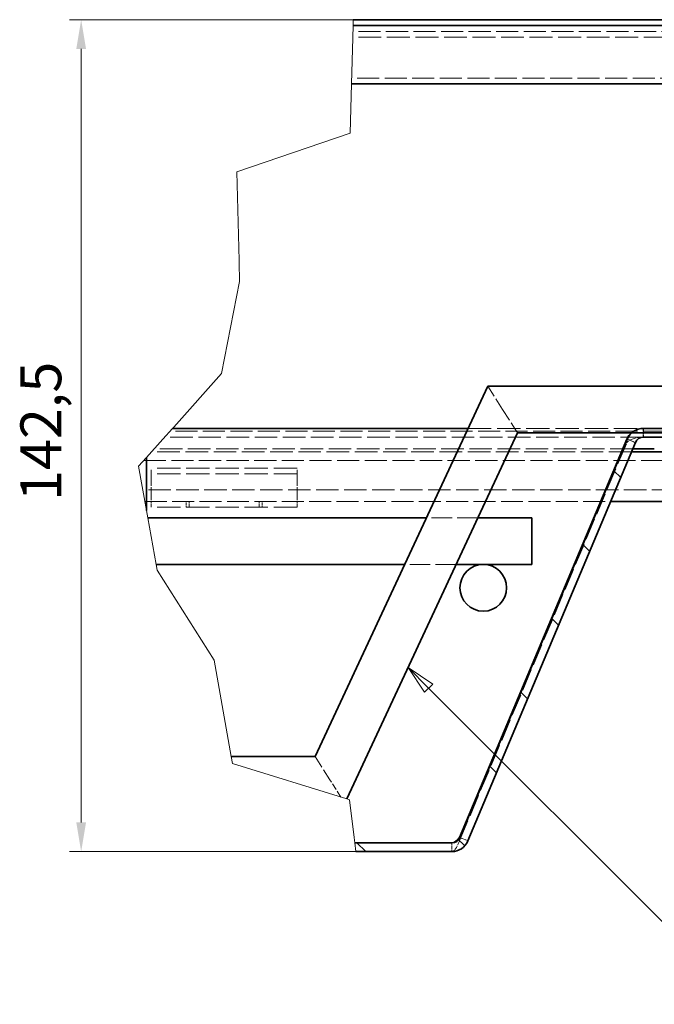
# Model space of a CAD drawing. Units: millimetres. Extents: x 0 to 2376, y 0 to 1680.
# Drawn here: x 1727 to 1944, y 617 to 954 of the extents above; entities that cross this region are included whole.
import ezdxf

# ---------------------------------------------------------------- set-up
doc = ezdxf.new("R2010")
doc.units = ezdxf.units.MM
doc.header["$LTSCALE"] = 4
doc.linetypes.add('DASHED_SPACE', pattern=[0.2067, 0.1654, -0.0413])
for name, color, linetype, lineweight, true_color in [('Kóta (ISO)', 5, 'Continuous', 9, 0x0000ff), ('Skrytá (ISO)', 7, 'DASHED_SPACE', 9, 0x0080c0), ('Značka (ISO)', 5, 'Continuous', 9, 0x0000ff), ('Čára přerušení (ISO)', 3, 'Continuous', 9, 0x00ff00), ('Šrafy (ISO)', 6, 'Continuous', 9, 0xff00ff)]:
    doc.layers.add(name, color=color, linetype=linetype, lineweight=lineweight, true_color=true_color)
doc.layers.add('Viditelná (ISO)', color=7, linetype='Continuous', lineweight=35)
doc.styles.add('Text poznámky (ISO)', font='tahoma.ttf')
doc.dimstyles.new('Výchozí (ISO)', dxfattribs={"dimscale": 4, "dimtxt": 3.5, "dimasz": 2.5, "dimexe": 1, "dimexo": 0, "dimgap": 0.762, "dimtad": 1, "dimrnd": 1e-08, "dimtxsty": 'Text poznámky (ISO)', "dimcen": 0.09, "dimdle": 10, "dimclrd": 256, "dimclre": 256, "dimclrt": 256, "dimazin": 2, "dimtfac": 1.001486, "dimtmove": 0, "dimatfit": 3, "dimfxl": 1, "dimtolj": 1, "dimlwd": -1, "dimlwe": -1, "dimarcsym": 0})

# ---------------------------------------------------------------- blocks, each defined once
blk = doc.blocks.new('*D35')
at = {"layer": 'Defpoints', "color": 0, "transparency": 16777216}
for p in [(1841.14, 954.05), (1747.92, 669.08), (1842, 669.08)]:
    blk.add_point(p, dxfattribs=at)
at = {"layer": 'Kóta (ISO)', "transparency": 16777216}
for p, q in [((1841.14, 954.05), (1743.92, 954.05)), ((1747.92, 944.05), (1747.92, 679.08)), ((1842, 669.08), (1743.92, 669.08))]:
    blk.add_line(p, q, dxfattribs=at)
for points in [[(1746.26, 944.05), (1749.59, 944.05), (1747.92, 954.05)], [(1746.26, 679.08), (1749.59, 679.08), (1747.92, 669.08)]]:
    blk.add_solid(points, dxfattribs=at)
at = {"layer": 'Kóta (ISO)', "transparency": 16777216, "insert": (1727.1, 789.19), "char_height": 14, "attachment_point": 1, "rotation": 90, "style": 'Text poznámky (ISO)'}
blk.add_mtext('\\A1;142,5', dxfattribs=at)
blk = doc.blocks.new('Pozice5')
at = {"layer": 'Značka (ISO)'}
for p, q in [((466.749, 181.268), (464.981, 183.036)), ((467.103, 181.622), (464.981, 183.036)), ((464.981, 183.036), (466.396, 180.915)), ((466.396, 180.915), (467.103, 181.622)), ((466.749, 181.268), (493.823, 154.195))]:
    blk.add_line(p, q, dxfattribs=at)
at = {"layer": 'Značka (ISO)', "flags": 128}
blk.add_lwpolyline([(467.103, 181.622), (464.981, 183.036), (466.396, 180.915), (467.103, 181.622)], dxfattribs=at)
at = {"layer": 'Značka (ISO)'}
blk.add_solid([(467.103, 181.622), (464.981, 183.036), (466.396, 180.915), (467.103, 181.622)], dxfattribs=at)

msp = doc.modelspace()

# ---------------------------------------------------------------- hatches: boundary and pattern name
at = {"layer": 'Šrafy (ISO)'}
h = msp.add_hatch(dxfattribs=at)
h.set_pattern_fill('ANSI31', color=256, scale=203.2, angle=90, style=0)
h.set_pattern_definition([(135, (0, 0), (-17.9605, -17.9605), [])])
edge = h.paths.add_edge_path()
edge.add_line((1842.001, 669.078), (1841.651, 672.078))
edge.add_line((1841.651, 672.078), (1874.938, 672.078))
edge.add_ellipse((1874.938, 675.078), major_axis=(2.766, -1.163), ratio=1, start_angle=292.8, end_angle=360)
edge.add_line((1877.703, 673.916), (1935.066, 810.376))
edge.add_ellipse((1940.598, 808.051), major_axis=(-3.968, 4.501), ratio=1, start_angle=0, end_angle=25.80373, ccw=False)
edge.add_ellipse((1940.598, 808.051), major_axis=(0, 6), ratio=1, start_angle=0, end_angle=41.39627, ccw=False)
edge.add_line((1940.598, 814.051), (1984.611, 814.051))
edge.add_line((1984.611, 814.051), (1984.611, 812.552))
edge.add_line((1984.611, 812.552), (1984.611, 811.051))
edge.add_line((1984.611, 811.051), (1982.324, 811.051))
edge.add_line((1982.324, 811.051), (1970.324, 811.051))
edge.add_line((1970.324, 811.051), (1944.324, 811.051))
edge.add_line((1944.324, 811.051), (1940.598, 811.051))
edge.add_ellipse((1940.598, 808.051), major_axis=(-2.766, 1.163), ratio=1, start_angle=292.8, end_angle=360)
edge.add_line((1937.832, 809.214), (1880.469, 672.753))
edge.add_ellipse((1874.938, 675.078), major_axis=(0, -6), ratio=1, start_angle=0, end_angle=67.2, ccw=False)
edge.add_line((1874.938, 669.078), (1842.001, 669.078))
h = msp.add_hatch(dxfattribs=at)
h.set_pattern_fill('ANSI31', color=256, scale=203.2, style=0)
h.set_pattern_definition([(45, (0, 0), (-17.9605, 17.9605), [])])
edge = h.paths.add_edge_path()
edge.add_ellipse((1885.724, 759.451), major_axis=(0, -8), ratio=1, start_angle=0, end_angle=360)

# ---------------------------------------------------------------- linework, layer by layer
at = {"layer": 'Skrytá (ISO)', "ltscale": 11.827839}
msp.add_line((2056.124, 948.051), (1840.981, 948.051), dxfattribs=at)
at = {"layer": 'Skrytá (ISO)', "ltscale": 11.424161}
msp.add_line((2067.724, 950.051), (1841.032, 950.051), dxfattribs=at)
at = {"layer": 'Skrytá (ISO)', "ltscale": 11.418822}
msp.add_line((1991.676, 934.051), (1840.618, 934.051), dxfattribs=at)
at = {"layer": 'Skrytá (ISO)', "ltscale": 6.551047}
for p, q in [((1892.324, 820.552), (1887.228, 828.552)), ((1892.324, 820.552), (1897.421, 812.552)), ((1828.061, 701.669), (1833.158, 693.669))]:
    msp.add_line(p, q, dxfattribs=at)
at = {"layer": 'Skrytá (ISO)', "ltscale": 11.403096}
msp.add_line((1976.324, 813.051), (1778.335, 813.051), dxfattribs=at)
at = {"layer": 'Skrytá (ISO)', "ltscale": 12.092861}
msp.add_line((1880.466, 814.051), (1940.456, 814.051), dxfattribs=at)
at = {"layer": 'Skrytá (ISO)', "ltscale": 0.095135}
for p, q in [((1940.598, 814.051), (1940.456, 814.051)), ((1940.456, 811.051), (1940.598, 811.051))]:
    msp.add_line(p, q, dxfattribs=at)
at = {"layer": 'Skrytá (ISO)', "ltscale": 1.427629}
for p, q in [((1940.456, 814.05), (1940.456, 811.051)), ((1940.598, 814.05), (1940.598, 811.051))]:
    msp.add_line(p, q, dxfattribs=at)
at = {"layer": 'Skrytá (ISO)', "ltscale": 11.662}
msp.add_line((1940.456, 811.051), (1776.54, 811.051), dxfattribs=at)
at = {"layer": 'Skrytá (ISO)', "ltscale": 0.825097}
for p, q in [((1934.925, 809.368), (1934.925, 810.04)), ((1935.867, 810.04), (1937.464, 809.368))]:
    msp.add_line(p, q, dxfattribs=at)
at = {"layer": 'Skrytá (ISO)', "ltscale": 0.413299}
msp.add_line((1935.066, 810.376), (1935.867, 810.04), dxfattribs=at)
at = {"layer": 'Skrytá (ISO)', "ltscale": 11.666027}
msp.add_line((1936.923, 807.051), (1772.95, 807.051), dxfattribs=at)
at = {"layer": 'Skrytá (ISO)', "ltscale": 11.294653}
msp.add_line((1877.562, 672.753), (1934.925, 809.214), dxfattribs=at)
at = {"layer": 'Skrytá (ISO)', "ltscale": 0.189827}
for p, q in [((1934.925, 809.214), (1934.925, 809.368)), ((1937.464, 809.368), (1937.832, 809.214))]:
    msp.add_line(p, q, dxfattribs=at)
at = {"layer": 'Skrytá (ISO)', "ltscale": 11.450111}
msp.add_line((1769.36, 803.051), (1996.567, 803.051), dxfattribs=at)
at = {"layer": 'Skrytá (ISO)', "ltscale": 11.699971}
msp.add_line((1936.503, 806.051), (1772.052, 806.051), dxfattribs=at)
at = {"layer": 'Skrytá (ISO)', "ltscale": 4.861722}
for p, q in [((1771.924, 796.637), (1771.924, 800.445)), ((1821.924, 796.637), (1821.924, 800.445))]:
    msp.add_line(p, q, dxfattribs=at)
at = {"layer": 'Skrytá (ISO)', "ltscale": 12.094824}
for p, q in [((1821.924, 800.445), (1771.924, 800.445)), ((1821.924, 798.445), (1771.924, 798.445)), ((1821.924, 787.051), (1771.924, 787.051))]:
    msp.add_line(p, q, dxfattribs=at)
at = {"layer": 'Skrytá (ISO)', "ltscale": 3.333119}
for p, q in [((1771.924, 796.637), (1771.924, 791.687)), ((1821.924, 796.637), (1821.924, 791.687))]:
    msp.add_line(p, q, dxfattribs=at)
at = {"layer": 'Skrytá (ISO)', "ltscale": 11.595317}
msp.add_line((1970.354, 793.051), (1769.027, 793.051), dxfattribs=at)
at = {"layer": 'Skrytá (ISO)', "ltscale": 3.365777}
for p, q in [((1771.924, 791.687), (1771.924, 789.051)), ((1821.924, 791.687), (1821.924, 789.051))]:
    msp.add_line(p, q, dxfattribs=at)
at = {"layer": 'Skrytá (ISO)', "ltscale": 11.355338}
msp.add_line((1769.75, 789.051), (1929.356, 789.051), dxfattribs=at)
at = {"layer": 'Skrytá (ISO)', "ltscale": 0.952248}
for p, q in [((1771.924, 789.051), (1771.924, 787.051)), ((1783.924, 787.051), (1783.924, 789.051)), ((1784.924, 789.051), (1784.924, 787.051)), ((1808.924, 789.051), (1808.924, 787.051)), ((1809.924, 787.051), (1809.924, 789.051)), ((1821.924, 789.051), (1821.924, 787.051))]:
    msp.add_line(p, q, dxfattribs=at)
at = {"layer": 'Skrytá (ISO)', "ltscale": 10.676129}
for p, q in [((1883.851, 783.451), (1866.197, 783.451)), ((1876.39, 767.451), (1858.736, 767.451))]:
    msp.add_line(p, q, dxfattribs=at)
at = {"layer": 'Skrytá (ISO)', "ltscale": 3.633503}
msp.add_line((1836.915, 687.771), (1833.158, 693.669), dxfattribs=at)
at = {"layer": 'Skrytá (ISO)', "ltscale": 1.428422}
msp.add_line((1874.938, 672.078), (1874.938, 669.078), dxfattribs=at)
at = {"layer": 'Skrytá (ISO)', "ltscale": 0.055323}
for p, q in [((1877.562, 673.624), (1877.562, 673.579)), ((1878.504, 673.579), (1878.397, 673.624))]:
    msp.add_line(p, q, dxfattribs=at)
at = {"layer": 'Skrytá (ISO)', "ltscale": 0.907276}
for p, q in [((1877.562, 673.579), (1877.562, 672.841)), ((1880.26, 672.841), (1878.504, 673.579))]:
    msp.add_line(p, q, dxfattribs=at)
at = {"layer": 'Skrytá (ISO)', "ltscale": 0.357876}
msp.add_line((1878.397, 673.624), (1877.703, 673.916), dxfattribs=at)
at = {"layer": 'Skrytá (ISO)', "ltscale": 2.808882}
msp.add_open_spline([(1936.479, 812.539), (1937.32, 813.281), (1938.342, 813.766), (1939.386, 813.955), (1939.74, 814.019), (1940.098, 814.051), (1940.456, 814.051)], degree=3, knots=[0.36550588, 0.36550588, 0.36550588, 0.36550588, 0.83939903, 0.83939903, 0.83939903, 1, 1, 1, 1], dxfattribs=at)
at = {"layer": 'Skrytá (ISO)', "ltscale": 3.141813}
msp.add_open_spline([(1940.456, 811.051), (1938.38, 811.051), (1936.249, 810.492), (1935.151, 809.453), (1935.069, 809.375), (1934.994, 809.296), (1934.925, 809.214)], degree=3, knots=[-1, -1, -1, -1, -0.06934012, -0.06934012, -0.06934012, 0, 0, 0, 0], dxfattribs=at)
at = {"layer": 'Skrytá (ISO)', "ltscale": 2.265123}
msp.add_open_spline([(1877.562, 672.753), (1877.008, 671.383), (1876.453, 670.242), (1875.899, 669.624)], degree=3, dxfattribs=at)
at = {"layer": 'Skrytá (ISO)', "ltscale": 0.383077}
msp.add_open_spline([(1875.219, 669.125), (1875.125, 669.094), (1875.032, 669.078), (1874.938, 669.078)], degree=3, dxfattribs=at)
at = {"layer": 'Skrytá (ISO)', "ltscale": 0.926929}
msp.add_open_spline([(1875.899, 669.624), (1875.694, 669.394), (1875.487, 669.233), (1875.282, 669.149), (1875.261, 669.14), (1875.24, 669.132), (1875.219, 669.125)], degree=3, knots=[-0.36635883, -0.36635883, -0.36635883, -0.36635883, -0.13097585, -0.13097585, -0.13097585, -0.10714286, -0.10714286, -0.10714286, -0.10714286], dxfattribs=at)
at = {"layer": 'Viditelná (ISO)'}
for p, q in [((1980.003, 952.051), (1841.084, 952.051)), ((1986.557, 954.051), (1841.136, 954.051)), ((1983.868, 932.051), (1840.567, 932.051)), ((1887.228, 828.552), (1828.061, 701.669)), ((2042.324, 828.552), (1887.228, 828.552)), ((1779.232, 814.051), (1880.466, 814.051)), ((1984.611, 814.051), (1940.598, 814.051)), ((1838.942, 687.145), (1897.421, 812.552)), ((1934.925, 810.376), (1877.562, 673.916)), ((1935.066, 810.376), (1877.703, 673.916)), ((1897.421, 812.552), (2042.324, 812.552)), ((1934.925, 810.04), (1934.925, 810.376)), ((1940.598, 811.051), (1984.611, 811.051)), ((1880.469, 672.753), (1937.832, 809.214)), ((1944.324, 807.051), (1936.923, 807.051)), ((1770.324, 804.126), (1770.324, 785.877)), ((1962.354, 806.051), (1936.503, 806.051)), ((1929.356, 789.051), (1970.354, 789.051)), ((1866.197, 783.451), (1770.763, 783.451)), ((1902.324, 783.451), (1883.851, 783.451)), ((1902.324, 783.451), (1902.324, 767.451)), ((1858.736, 767.451), (1773.656, 767.451)), ((1902.324, 767.451), (1876.39, 767.451)), ((1828.061, 701.669), (1799.298, 701.669)), ((1874.938, 672.078), (1841.651, 672.078)), ((1877.562, 673.916), (1877.562, 673.624)), ((1842.001, 669.078), (1874.938, 669.078))]:
    msp.add_line(p, q, dxfattribs=at)
msp.add_circle((1885.724, 759.451), 8, dxfattribs=at)
for centre, radius, start, end in [((1940.598, 808.051), 6, 90, 157.2), ((1940.598, 808.051), 3, 90, 157.2), ((1874.938, 675.078), 3, 270, 337.2), ((1874.938, 675.078), 6, 270, 337.2)]:
    msp.add_arc(centre, radius, start, end, dxfattribs=at)
for points in [[(1934.925, 810.376), (1935.288, 811.239), (1935.83, 811.966), (1936.479, 812.539)], [(1874.938, 672.078), (1875.813, 672.078), (1876.687, 672.834), (1877.562, 673.916)]]:
    msp.add_open_spline(points, degree=3, dxfattribs=at)
at = {"layer": 'Čára přerušení (ISO)'}
for p, q in [((1841.084, 952.051), (1840.975, 947.851)), ((1841.136, 954.051), (1841.084, 952.051)), ((1840.567, 932.051), (1840.975, 947.851)), ((1840.129, 915.125), (1840.567, 932.051)), ((1801.264, 901.984), (1840.129, 915.125)), ((1802.012, 871.513), (1801.264, 901.984)), ((1802.025, 870.991), (1802.012, 871.513)), ((1802.188, 864.35), (1802.025, 870.991)), ((1796.062, 832.804), (1802.188, 864.35)), ((1779.661, 814.529), (1796.062, 832.804)), ((1779.232, 814.051), (1775.934, 810.376)), ((1779.232, 814.051), (1779.661, 814.529)), ((1770.324, 804.126), (1775.934, 810.376)), ((1770.324, 804.126), (1767.578, 801.066)), ((1767.578, 801.066), (1770.324, 785.877)), ((1770.763, 783.451), (1770.324, 785.877)), ((1770.763, 783.451), (1773.656, 767.451)), ((1774.019, 765.441), (1773.656, 767.451)), ((1793.472, 734.61), (1774.019, 765.441)), ((1799.298, 701.669), (1793.472, 734.61)), ((1799.725, 699.259), (1799.298, 701.669)), ((1838.942, 687.145), (1799.725, 699.259)), ((1839.93, 686.84), (1838.942, 687.145)), ((1841.437, 673.916), (1839.93, 686.84)), ((1841.651, 672.078), (1841.437, 673.916)), ((1842.001, 669.078), (1841.651, 672.078))]:
    msp.add_line(p, q, dxfattribs=at)

# ---------------------------------------------------------------- block references
at = {"layer": 'Značka (ISO)', "xscale": 4, "yscale": 4, "zscale": 4}
msp.add_blockref('Pozice5', (0, 0), dxfattribs=at)

# ---------------------------------------------------------------- dimensions: what is measured, and where the dimension line sits
at = {"layer": 'Kóta (ISO)'}
dim = msp.add_linear_dim(base=(1747.923, 669.078), p1=(1841.136, 954.051), p2=(1842.001, 669.078), angle=90, dimstyle='Výchozí (ISO)', override={"dimdec": 1, "dimlfac": 0.5, "dimtp": 0, "dimtm": 0, "dimtdec": 2, "dimtofl": 0, "dimatfit": 1}, dxfattribs=at)
dim.commit()
dim.dimension.update_dxf_attribs({"geometry": '*D35', "text_midpoint": (1747.923, 811.565), "dimtype": 160})

doc.saveas('drawing.dxf')
